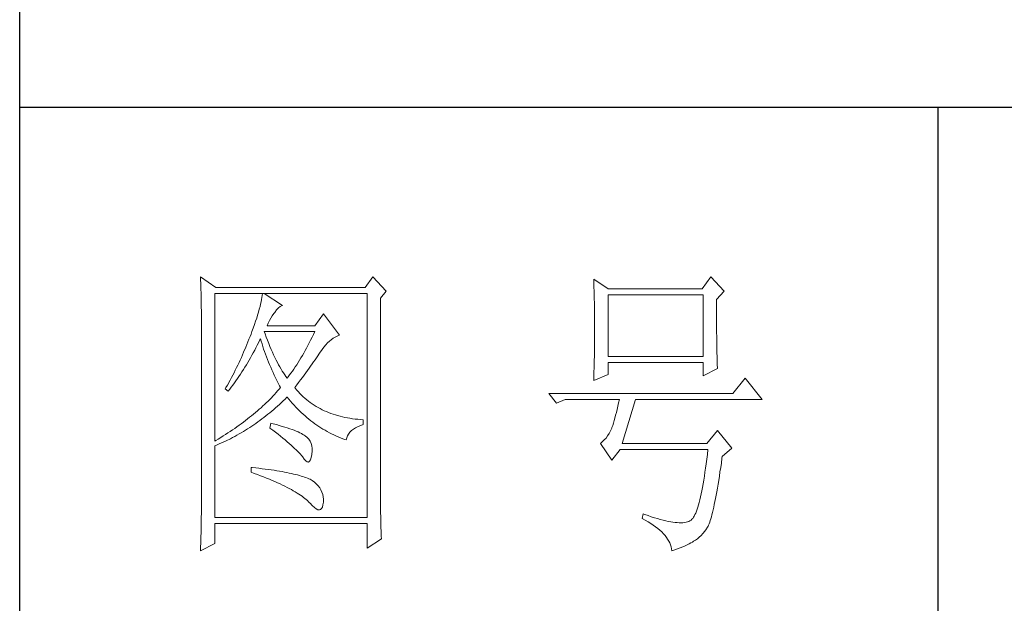
# Model space of a CAD drawing. Units: millimetres. Extents: x 6790 to 12827, y 1602 to 6165.
# Drawn here: x 12523 to 12651, y 2717 to 2793 of the extents above; entities that cross this region are included whole.
import ezdxf

# ---------------------------------------------------------------- set-up
doc = ezdxf.new("R2010")
doc.units = ezdxf.units.MM
doc.layers.add('轮廓线', color=7, linetype='Continuous', lineweight=25)

msp = doc.modelspace()

# ---------------------------------------------------------------- linework, layer by layer
for p, q in [((12522.68, 1625.92), (12522.68, 3857.92)), ((12802.64, 2781.62), (12522.68, 2781.62)), ((12642.65, 2781.62), (12642.65, 2541.01))]:
    msp.add_line(p, q)
at = {"layer": '轮廓线', "color": 7, "lineweight": 0}
for p, q in [((12546.3, 2759.48), (12546.32, 2759.06)), ((12548.29, 2758.08), (12546.3, 2759.48)), ((12568.82, 2759.48), (12567.82, 2758.08)), ((12570.56, 2757.61), (12568.82, 2759.48)), ((12612.97, 2759.48), (12611.85, 2757.92)), ((12614.71, 2757.61), (12612.97, 2759.48)), ((12546.32, 2759.06), (12546.33, 2758.64)), ((12546.33, 2758.64), (12546.35, 2758.22)), ((12546.35, 2758.22), (12546.36, 2757.81)), ((12567.82, 2758.08), (12548.29, 2758.08)), ((12597.67, 2759.17), (12597.69, 2758.8)), ((12599.54, 2757.92), (12597.67, 2759.17)), ((12597.69, 2758.8), (12597.7, 2758.43)), ((12597.7, 2758.43), (12597.71, 2758.06)), ((12597.71, 2758.06), (12597.72, 2757.68)), ((12611.85, 2757.92), (12599.54, 2757.92)), ((12546.36, 2757.81), (12546.37, 2757.41)), ((12546.37, 2757.41), (12546.38, 2757.01)), ((12546.38, 2757.01), (12546.39, 2756.62)), ((12546.39, 2756.62), (12546.4, 2756.23)), ((12548.17, 2738.01), (12548.17, 2757.3)), ((12548.17, 2757.3), (12568.07, 2757.3)), ((12554.33, 2756.8), (12554.28, 2756.52)), ((12554.36, 2757.06), (12554.33, 2756.8)), ((12554.39, 2757.3), (12554.36, 2757.06)), ((12557, 2755.75), (12554.64, 2757.3)), ((12568.07, 2757.3), (12568.07, 2728.06)), ((12569.81, 2756.68), (12570.56, 2757.61)), ((12569.81, 2730.65), (12569.81, 2756.68)), ((12597.72, 2757.68), (12597.73, 2757.3)), ((12597.73, 2757.3), (12597.74, 2756.92)), ((12597.74, 2756.92), (12597.75, 2756.54)), ((12599.54, 2749.06), (12599.54, 2757.15)), ((12599.54, 2757.15), (12611.98, 2757.15)), ((12611.98, 2757.15), (12611.98, 2749.06)), ((12613.72, 2756.52), (12614.71, 2757.61)), ((12546.4, 2756.23), (12546.41, 2755.85)), ((12546.41, 2755.85), (12546.41, 2755.48)), ((12546.41, 2755.48), (12546.42, 2755.1)), ((12554.08, 2755.59), (12553.98, 2755.24)), ((12554.16, 2755.92), (12554.08, 2755.59)), ((12554.23, 2756.23), (12554.16, 2755.92)), ((12554.28, 2756.52), (12554.23, 2756.23)), ((12556.24, 2755.15), (12556.48, 2755.42)), ((12556.48, 2755.42), (12556.72, 2755.61)), ((12556.72, 2755.61), (12556.96, 2755.73)), ((12556.96, 2755.73), (12557, 2755.75)), ((12597.75, 2756.54), (12597.76, 2756.16)), ((12597.76, 2756.16), (12597.77, 2755.77)), ((12597.77, 2755.77), (12597.77, 2755.38)), ((12597.77, 2755.38), (12597.78, 2754.99)), ((12613.72, 2756.32), (12613.72, 2756.52)), ((12613.72, 2755.17), (12613.72, 2756.32)), ((12546.42, 2755.1), (12546.42, 2754.74)), ((12546.42, 2754.74), (12546.42, 2754.38)), ((12546.42, 2754.38), (12546.43, 2754.02)), ((12553.64, 2754.09), (12553.5, 2753.68)), ((12553.76, 2754.49), (12553.64, 2754.09)), ((12553.88, 2754.87), (12553.76, 2754.49)), ((12553.98, 2755.24), (12553.88, 2754.87)), ((12555.31, 2753.76), (12555.49, 2754.07)), ((12555.49, 2754.07), (12555.68, 2754.37)), ((12555.68, 2754.37), (12555.89, 2754.67)), ((12555.89, 2754.67), (12556, 2754.81)), ((12556, 2754.81), (12556.24, 2755.15)), ((12562.35, 2754.66), (12561.23, 2753.1)), ((12564.46, 2751.86), (12562.35, 2754.66)), ((12597.78, 2754.99), (12597.79, 2754.2)), ((12597.79, 2754.2), (12597.79, 2753.4)), ((12613.72, 2754.62), (12613.72, 2755.17)), ((12613.72, 2754.09), (12613.72, 2754.62)), ((12613.72, 2753.58), (12613.72, 2754.09)), ((12546.43, 2754.02), (12546.43, 2729.69)), ((12553.18, 2752.79), (12553.01, 2752.32)), ((12553.35, 2753.24), (12553.18, 2752.79)), ((12553.5, 2753.68), (12553.35, 2753.24)), ((12555.01, 2753.1), (12555.15, 2753.44)), ((12561.23, 2753.1), (12555.01, 2753.1)), ((12555.15, 2753.44), (12555.31, 2753.76)), ((12597.79, 2753.4), (12597.79, 2751.82)), ((12613.73, 2753.09), (12613.72, 2753.58)), ((12613.73, 2752.61), (12613.73, 2753.09)), ((12552.77, 2751.67), (12552.63, 2751.32)), ((12552.9, 2752.01), (12552.77, 2751.67)), ((12553.01, 2752.32), (12552.9, 2752.01)), ((12554.73, 2752.05), (12554.64, 2752.32)), ((12554.64, 2752.32), (12561.23, 2752.32)), ((12554.9, 2751.61), (12554.73, 2752.05)), ((12555.06, 2751.19), (12554.9, 2751.61)), ((12560.87, 2751.58), (12560.69, 2751.22)), ((12561.05, 2751.95), (12560.87, 2751.58)), ((12561.23, 2752.32), (12561.05, 2751.95)), ((12563.64, 2751.45), (12563.9, 2751.61)), ((12563.9, 2751.61), (12564.16, 2751.74)), ((12564.16, 2751.74), (12564.42, 2751.85)), ((12564.42, 2751.85), (12564.46, 2751.86)), ((12597.79, 2751.82), (12597.79, 2751.01)), ((12613.73, 2752.16), (12613.73, 2752.61)), ((12613.74, 2751.72), (12613.73, 2752.16)), ((12613.74, 2751.3), (12613.74, 2751.72)), ((12552.23, 2750.3), (12551.94, 2749.62)), ((12552.5, 2750.98), (12552.23, 2750.3)), ((12552.63, 2751.32), (12552.5, 2750.98)), ((12553.38, 2749.88), (12553.55, 2750.21)), ((12553.55, 2750.21), (12553.72, 2750.55)), ((12553.72, 2750.55), (12553.89, 2750.88)), ((12553.89, 2750.88), (12554.06, 2751.23)), ((12554.06, 2751.23), (12554.14, 2751.39)), ((12554.14, 2751.39), (12554.24, 2751.06)), ((12554.24, 2751.06), (12554.34, 2750.72)), ((12554.34, 2750.72), (12554.44, 2750.39)), ((12554.44, 2750.39), (12554.55, 2750.05)), ((12555.22, 2750.78), (12555.06, 2751.19)), ((12555.38, 2750.39), (12555.22, 2750.78)), ((12555.54, 2750), (12555.38, 2750.39)), ((12560.15, 2750.18), (12559.97, 2749.85)), ((12560.34, 2750.52), (12560.15, 2750.18)), ((12560.51, 2750.86), (12560.34, 2750.52)), ((12560.69, 2751.22), (12560.51, 2750.86)), ((12562.2, 2750.01), (12562.43, 2750.31)), ((12562.43, 2750.31), (12562.66, 2750.59)), ((12562.66, 2750.59), (12562.9, 2750.84)), ((12562.9, 2750.84), (12563.14, 2751.06)), ((12563.14, 2751.06), (12563.39, 2751.27)), ((12563.39, 2751.27), (12563.64, 2751.45)), ((12597.78, 2750.21), (12597.77, 2749.82)), ((12597.79, 2751.01), (12597.78, 2750.61)), ((12597.78, 2750.61), (12597.78, 2750.21)), ((12613.75, 2750.9), (12613.74, 2751.3)), ((12613.75, 2750.52), (12613.75, 2750.9)), ((12613.76, 2750.15), (12613.75, 2750.52)), ((12551.64, 2748.95), (12551.49, 2748.61)), ((12551.79, 2749.28), (12551.64, 2748.95)), ((12551.94, 2749.62), (12551.79, 2749.28)), ((12552.66, 2748.59), (12552.84, 2748.91)), ((12552.84, 2748.91), (12553.02, 2749.23)), ((12553.02, 2749.23), (12553.2, 2749.55)), ((12553.2, 2749.55), (12553.38, 2749.88)), ((12554.55, 2750.05), (12554.67, 2749.71)), ((12554.67, 2749.71), (12554.79, 2749.37)), ((12554.79, 2749.37), (12554.92, 2749.03)), ((12554.92, 2749.03), (12555.05, 2748.69)), ((12555.7, 2749.63), (12555.54, 2750)), ((12555.86, 2749.28), (12555.7, 2749.63)), ((12556.02, 2748.94), (12555.86, 2749.28)), ((12556.18, 2748.61), (12556.02, 2748.94)), ((12559.42, 2748.89), (12559.24, 2748.59)), ((12559.61, 2749.2), (12559.42, 2748.89)), ((12559.79, 2749.52), (12559.61, 2749.2)), ((12559.97, 2749.85), (12559.79, 2749.52)), ((12561.27, 2748.64), (12561.44, 2748.9)), ((12561.44, 2748.9), (12561.62, 2749.15)), ((12561.62, 2749.15), (12561.78, 2749.39)), ((12561.78, 2749.39), (12561.94, 2749.62)), ((12561.94, 2749.62), (12561.97, 2749.68)), ((12561.97, 2749.68), (12562.2, 2750.01)), ((12597.76, 2749.04), (12597.75, 2748.66)), ((12597.77, 2749.43), (12597.76, 2749.04)), ((12597.77, 2749.82), (12597.77, 2749.43)), ((12611.98, 2749.06), (12599.54, 2749.06)), ((12613.76, 2749.8), (12613.76, 2750.15)), ((12613.77, 2749.47), (12613.76, 2749.8)), ((12613.78, 2749.16), (12613.77, 2749.47)), ((12613.79, 2748.87), (12613.78, 2749.16)), ((12551.02, 2747.62), (12550.85, 2747.29)), ((12551.18, 2747.95), (12551.02, 2747.62)), ((12551.34, 2748.28), (12551.18, 2747.95)), ((12551.49, 2748.61), (12551.34, 2748.28)), ((12551.91, 2747.36), (12552.1, 2747.66)), ((12552.1, 2747.66), (12552.29, 2747.97)), ((12552.29, 2747.97), (12552.48, 2748.28)), ((12552.48, 2748.28), (12552.66, 2748.59)), ((12555.05, 2748.69), (12555.18, 2748.35)), ((12555.18, 2748.35), (12555.32, 2748.01)), ((12555.32, 2748.01), (12555.47, 2747.67)), ((12555.47, 2747.67), (12555.62, 2747.32)), ((12556.34, 2748.29), (12556.18, 2748.61)), ((12556.5, 2747.99), (12556.34, 2748.29)), ((12556.66, 2747.71), (12556.5, 2747.99)), ((12556.82, 2747.43), (12556.66, 2747.71)), ((12558.68, 2747.72), (12558.5, 2747.44)), ((12558.87, 2748), (12558.68, 2747.72)), ((12559.06, 2748.29), (12558.87, 2748)), ((12559.24, 2748.59), (12559.06, 2748.29)), ((12560.49, 2747.55), (12560.69, 2747.83)), ((12560.69, 2747.83), (12560.89, 2748.11)), ((12560.89, 2748.11), (12561.08, 2748.38)), ((12561.08, 2748.38), (12561.27, 2748.64)), ((12597.74, 2747.9), (12597.73, 2747.52)), ((12597.75, 2748.66), (12597.74, 2748.28)), ((12597.74, 2748.28), (12597.74, 2747.9)), ((12599.54, 2746.73), (12599.54, 2748.28)), ((12599.54, 2748.28), (12611.98, 2748.28)), ((12611.98, 2748.28), (12611.98, 2746.57)), ((12613.79, 2748.6), (12613.79, 2748.87)), ((12613.8, 2748.34), (12613.79, 2748.6)), ((12613.81, 2748.11), (12613.8, 2748.34)), ((12613.82, 2747.89), (12613.81, 2748.11)), ((12613.83, 2747.69), (12613.82, 2747.89)), ((12613.84, 2747.5), (12613.83, 2747.69)), ((12550.35, 2746.31), (12550.17, 2745.99)), ((12550.52, 2746.64), (12550.35, 2746.31)), ((12550.69, 2746.96), (12550.52, 2746.64)), ((12550.85, 2747.29), (12550.69, 2746.96)), ((12551.14, 2746.19), (12551.33, 2746.48)), ((12551.33, 2746.48), (12551.53, 2746.77)), ((12551.53, 2746.77), (12551.72, 2747.06)), ((12551.72, 2747.06), (12551.91, 2747.36)), ((12555.62, 2747.32), (12555.78, 2746.97)), ((12555.78, 2746.97), (12555.94, 2746.63)), ((12555.94, 2746.63), (12556.11, 2746.28)), ((12556.98, 2747.17), (12556.82, 2747.43)), ((12557.14, 2746.92), (12556.98, 2747.17)), ((12557.3, 2746.69), (12557.14, 2746.92)), ((12557.46, 2746.47), (12557.3, 2746.69)), ((12557.62, 2746.26), (12557.46, 2746.47)), ((12557.75, 2746.42), (12557.62, 2746.26)), ((12557.93, 2746.66), (12557.75, 2746.42)), ((12558.12, 2746.91), (12557.93, 2746.66)), ((12558.31, 2747.18), (12558.12, 2746.91)), ((12558.5, 2747.44), (12558.31, 2747.18)), ((12559.37, 2746.02), (12559.61, 2746.34)), ((12559.61, 2746.34), (12559.84, 2746.65)), ((12559.84, 2746.65), (12560.06, 2746.96)), ((12560.06, 2746.96), (12560.28, 2747.26)), ((12560.28, 2747.26), (12560.49, 2747.55)), ((12597.67, 2745.95), (12599.54, 2746.73)), ((12597.69, 2746.42), (12597.68, 2746.06)), ((12597.71, 2747.15), (12597.69, 2746.42)), ((12597.73, 2747.52), (12597.71, 2747.15)), ((12611.98, 2746.57), (12613.84, 2747.5)), ((12549.63, 2745.03), (12549.54, 2744.86)), ((12549.82, 2745.35), (12549.63, 2745.03)), ((12550.17, 2745.99), (12549.82, 2745.35)), ((12550.12, 2744.81), (12550.33, 2745.08)), ((12550.33, 2745.08), (12550.53, 2745.35)), ((12550.53, 2745.35), (12550.74, 2745.63)), ((12550.74, 2745.63), (12550.94, 2745.91)), ((12550.94, 2745.91), (12551.14, 2746.19)), ((12556.11, 2746.28), (12556.28, 2745.93)), ((12556.28, 2745.93), (12556.45, 2745.58)), ((12556.45, 2745.58), (12556.63, 2745.24)), ((12556.63, 2745.24), (12556.75, 2745.02)), ((12558.62, 2745.02), (12558.87, 2745.36)), ((12558.87, 2745.36), (12559.12, 2745.69)), ((12559.12, 2745.69), (12559.37, 2746.02)), ((12597.68, 2746.06), (12597.67, 2745.95)), ((12617.45, 2746.26), (12615.83, 2744.24)), ((12619.69, 2743.46), (12617.45, 2746.26)), ((12549.54, 2744.86), (12549.91, 2744.55)), ((12549.91, 2744.55), (12550.12, 2744.81)), ((12555.77, 2743.91), (12555.56, 2743.69)), ((12555.97, 2744.13), (12555.77, 2743.91)), ((12556.17, 2744.35), (12555.97, 2744.13)), ((12556.37, 2744.57), (12556.17, 2744.35)), ((12556.56, 2744.79), (12556.37, 2744.57)), ((12556.75, 2745.02), (12556.56, 2744.79)), ((12557.36, 2743.51), (12557.6, 2743.75)), ((12557.6, 2743.75), (12557.62, 2743.77)), ((12557.62, 2743.77), (12557.84, 2743.5)), ((12558.69, 2744.92), (12558.62, 2745.02)), ((12558.89, 2744.68), (12558.69, 2744.92)), ((12559.09, 2744.46), (12558.89, 2744.68)), ((12559.3, 2744.24), (12559.09, 2744.46)), ((12559.51, 2744.02), (12559.3, 2744.24)), ((12559.73, 2743.82), (12559.51, 2744.02)), ((12559.95, 2743.62), (12559.73, 2743.82)), ((12615.83, 2744.24), (12591.83, 2744.24)), ((12591.83, 2744.24), (12592.82, 2742.99)), ((12554.45, 2742.61), (12554.21, 2742.39)), ((12554.68, 2742.82), (12554.45, 2742.61)), ((12554.9, 2743.04), (12554.68, 2742.82)), ((12555.13, 2743.25), (12554.9, 2743.04)), ((12555.34, 2743.47), (12555.13, 2743.25)), ((12555.56, 2743.69), (12555.34, 2743.47)), ((12556.12, 2742.37), (12556.37, 2742.59)), ((12556.37, 2742.59), (12556.62, 2742.82)), ((12556.62, 2742.82), (12556.87, 2743.05)), ((12556.87, 2743.05), (12557.11, 2743.28)), ((12557.11, 2743.28), (12557.36, 2743.51)), ((12557.84, 2743.5), (12558.06, 2743.23)), ((12558.06, 2743.23), (12558.29, 2742.97)), ((12558.29, 2742.97), (12558.52, 2742.72)), ((12558.52, 2742.72), (12558.75, 2742.47)), ((12558.75, 2742.47), (12558.99, 2742.23)), ((12560.18, 2743.42), (12559.95, 2743.62)), ((12560.41, 2743.24), (12560.18, 2743.42)), ((12560.65, 2743.06), (12560.41, 2743.24)), ((12560.89, 2742.89), (12560.65, 2743.06)), ((12561.15, 2742.72), (12560.89, 2742.89)), ((12561.4, 2742.56), (12561.15, 2742.72)), ((12561.66, 2742.41), (12561.4, 2742.56)), ((12592.82, 2742.99), (12593.94, 2743.46)), ((12593.94, 2743.46), (12601.03, 2743.46)), ((12600.84, 2742.58), (12600.74, 2742.17)), ((12600.93, 2743.01), (12600.84, 2742.58)), ((12601.03, 2743.46), (12600.93, 2743.01)), ((12601.4, 2737.7), (12603.14, 2743.46)), ((12603.14, 2743.46), (12619.69, 2743.46)), ((12552.98, 2741.34), (12552.72, 2741.13)), ((12553.23, 2741.55), (12552.98, 2741.34)), ((12553.48, 2741.76), (12553.23, 2741.55)), ((12553.73, 2741.97), (12553.48, 2741.76)), ((12553.97, 2742.18), (12553.73, 2741.97)), ((12554.21, 2742.39), (12553.97, 2742.18)), ((12554.59, 2741.12), (12554.85, 2741.32)), ((12554.85, 2741.32), (12555.11, 2741.52)), ((12555.11, 2741.52), (12555.36, 2741.73)), ((12555.36, 2741.73), (12555.62, 2741.94)), ((12555.62, 2741.94), (12555.87, 2742.15)), ((12555.87, 2742.15), (12556.12, 2742.37)), ((12558.99, 2742.23), (12559.23, 2741.99)), ((12559.23, 2741.99), (12559.47, 2741.76)), ((12559.47, 2741.76), (12559.71, 2741.54)), ((12559.71, 2741.54), (12559.96, 2741.31)), ((12559.96, 2741.31), (12560.21, 2741.1)), ((12561.92, 2742.27), (12561.66, 2742.41)), ((12562.19, 2742.12), (12561.92, 2742.27)), ((12562.47, 2741.99), (12562.19, 2742.12)), ((12562.75, 2741.87), (12562.47, 2741.99)), ((12563.03, 2741.75), (12562.75, 2741.87)), ((12563.32, 2741.64), (12563.03, 2741.75)), ((12563.62, 2741.54), (12563.32, 2741.64)), ((12563.92, 2741.44), (12563.62, 2741.54)), ((12564.22, 2741.35), (12563.92, 2741.44)), ((12564.54, 2741.26), (12564.22, 2741.35)), ((12564.85, 2741.19), (12564.54, 2741.26)), ((12565.17, 2741.12), (12564.85, 2741.19)), ((12600.54, 2741.39), (12600.44, 2741.04)), ((12600.64, 2741.77), (12600.54, 2741.39)), ((12600.74, 2742.17), (12600.64, 2741.77)), ((12551.06, 2739.89), (12550.78, 2739.69)), ((12551.35, 2740.1), (12551.06, 2739.89)), ((12551.63, 2740.3), (12551.35, 2740.1)), ((12551.91, 2740.51), (12551.63, 2740.3)), ((12552.18, 2740.71), (12551.91, 2740.51)), ((12552.45, 2740.92), (12552.18, 2740.71)), ((12552.72, 2741.13), (12552.45, 2740.92)), ((12552.73, 2739.8), (12553, 2739.98)), ((12553, 2739.98), (12553.26, 2740.16)), ((12553.26, 2740.16), (12553.53, 2740.34)), ((12553.53, 2740.34), (12553.8, 2740.53)), ((12553.8, 2740.53), (12554.06, 2740.72)), ((12554.06, 2740.72), (12554.33, 2740.92)), ((12554.33, 2740.92), (12554.59, 2741.12)), ((12555.51, 2740.35), (12555.38, 2739.73)), ((12555.81, 2740.27), (12555.51, 2740.35)), ((12556.21, 2740.17), (12555.81, 2740.27)), ((12556.59, 2740.06), (12556.21, 2740.17)), ((12556.96, 2739.95), (12556.59, 2740.06)), ((12557.31, 2739.85), (12556.96, 2739.95)), ((12560.21, 2741.1), (12560.46, 2740.89)), ((12560.46, 2740.89), (12560.71, 2740.69)), ((12560.71, 2740.69), (12560.97, 2740.49)), ((12560.97, 2740.49), (12561.23, 2740.3)), ((12561.23, 2740.3), (12561.49, 2740.11)), ((12561.49, 2740.11), (12561.76, 2739.93)), ((12561.76, 2739.93), (12562.03, 2739.76)), ((12565.5, 2741.05), (12565.17, 2741.12)), ((12565.83, 2741), (12565.5, 2741.05)), ((12566.17, 2740.95), (12565.83, 2741)), ((12566.51, 2740.9), (12566.17, 2740.95)), ((12566.86, 2740.87), (12566.51, 2740.9)), ((12566.56, 2739.77), (12566.88, 2739.93)), ((12567.21, 2740.84), (12566.86, 2740.87)), ((12566.88, 2739.93), (12567.23, 2740.08)), ((12567.57, 2740.81), (12567.21, 2740.84)), ((12567.23, 2740.08), (12567.57, 2740.19)), ((12567.57, 2740.19), (12567.57, 2740.81)), ((12600.15, 2740.07), (12600.05, 2739.78)), ((12600.25, 2740.37), (12600.15, 2740.07)), ((12600.35, 2740.7), (12600.25, 2740.37)), ((12600.44, 2741.04), (12600.35, 2740.7)), ((12549.26, 2738.69), (12548.95, 2738.49)), ((12549.57, 2738.89), (12549.26, 2738.69)), ((12549.88, 2739.09), (12549.57, 2738.89)), ((12550.18, 2739.29), (12549.88, 2739.09)), ((12550.48, 2739.49), (12550.18, 2739.29)), ((12550.78, 2739.69), (12550.48, 2739.49)), ((12550.5, 2738.49), (12550.78, 2738.64)), ((12550.78, 2738.64), (12551.06, 2738.8)), ((12551.06, 2738.8), (12551.35, 2738.96)), ((12551.35, 2738.96), (12551.62, 2739.12)), ((12551.62, 2739.12), (12551.9, 2739.28)), ((12551.9, 2739.28), (12552.18, 2739.45)), ((12552.18, 2739.45), (12552.45, 2739.62)), ((12552.45, 2739.62), (12552.73, 2739.8)), ((12555.38, 2739.73), (12555.75, 2739.45)), ((12555.75, 2739.45), (12556.09, 2739.18)), ((12556.09, 2739.18), (12556.43, 2738.92)), ((12556.43, 2738.92), (12556.75, 2738.67)), ((12556.75, 2738.67), (12557.06, 2738.42)), ((12557.64, 2739.74), (12557.31, 2739.85)), ((12557.96, 2739.64), (12557.64, 2739.74)), ((12558.26, 2739.53), (12557.96, 2739.64)), ((12558.54, 2739.43), (12558.26, 2739.53)), ((12558.8, 2739.32), (12558.54, 2739.43)), ((12559.05, 2739.22), (12558.8, 2739.32)), ((12559.28, 2739.11), (12559.05, 2739.22)), ((12559.49, 2739), (12559.28, 2739.11)), ((12559.68, 2738.9), (12559.49, 2739)), ((12559.86, 2738.79), (12559.68, 2738.9)), ((12559.97, 2738.72), (12559.86, 2738.79)), ((12560.23, 2738.51), (12559.97, 2738.72)), ((12562.03, 2739.76), (12562.3, 2739.59)), ((12562.3, 2739.59), (12562.58, 2739.43)), ((12562.58, 2739.43), (12562.86, 2739.27)), ((12562.86, 2739.27), (12563.14, 2739.12)), ((12563.14, 2739.12), (12563.42, 2738.98)), ((12563.42, 2738.98), (12563.71, 2738.84)), ((12563.71, 2738.84), (12564, 2738.7)), ((12564, 2738.7), (12564.29, 2738.57)), ((12565.4, 2738.45), (12565.5, 2738.71)), ((12565.5, 2738.71), (12565.64, 2738.95)), ((12565.64, 2738.95), (12565.82, 2739.18)), ((12565.82, 2739.18), (12566.03, 2739.39)), ((12566.03, 2739.39), (12566.28, 2739.59)), ((12566.28, 2739.59), (12566.56, 2739.77)), ((12599.48, 2738.71), (12599.28, 2738.42)), ((12599.67, 2739.02), (12599.48, 2738.71)), ((12599.86, 2739.36), (12599.67, 2739.02)), ((12600.04, 2739.73), (12599.86, 2739.36)), ((12600.05, 2739.78), (12600.04, 2739.73)), ((12613.84, 2739.41), (12612.47, 2737.7)), ((12615.71, 2737.08), (12613.84, 2739.41)), ((12548.3, 2738.1), (12548.17, 2738.01)), ((12548.17, 2737.39), (12548.46, 2737.52)), ((12548.17, 2728.06), (12548.17, 2737.39)), ((12548.63, 2738.29), (12548.3, 2738.1)), ((12548.46, 2737.52), (12548.76, 2737.65)), ((12548.95, 2738.49), (12548.63, 2738.29)), ((12548.76, 2737.65), (12549.05, 2737.78)), ((12549.05, 2737.78), (12549.64, 2738.05)), ((12549.64, 2738.05), (12550.21, 2738.34)), ((12550.21, 2738.34), (12550.5, 2738.49)), ((12557.06, 2738.42), (12557.35, 2738.18)), ((12557.35, 2738.18), (12557.63, 2737.94)), ((12557.63, 2737.94), (12557.89, 2737.72)), ((12557.89, 2737.72), (12558.14, 2737.5)), ((12558.14, 2737.5), (12558.38, 2737.28)), ((12560.45, 2738.27), (12560.23, 2738.51)), ((12560.62, 2738.01), (12560.45, 2738.27)), ((12560.75, 2737.72), (12560.62, 2738.01)), ((12560.84, 2737.41), (12560.75, 2737.72)), ((12560.89, 2737.07), (12560.84, 2737.41)), ((12564.29, 2738.57), (12564.58, 2738.45)), ((12564.58, 2738.45), (12564.88, 2738.34)), ((12564.88, 2738.34), (12565.18, 2738.22)), ((12565.18, 2738.22), (12565.33, 2738.17)), ((12565.33, 2738.17), (12565.4, 2738.45)), ((12598.61, 2737.76), (12598.54, 2737.7)), ((12598.54, 2737.7), (12600.04, 2735.53)), ((12598.84, 2737.95), (12598.61, 2737.76)), ((12599.06, 2738.17), (12598.84, 2737.95)), ((12599.28, 2738.42), (12599.06, 2738.17)), ((12612.47, 2737.7), (12601.4, 2737.7)), ((12558.38, 2737.28), (12558.6, 2737.07)), ((12558.6, 2737.07), (12558.81, 2736.87)), ((12558.81, 2736.87), (12559, 2736.68)), ((12559, 2736.68), (12559.18, 2736.49)), ((12559.18, 2736.49), (12559.35, 2736.31)), ((12559.35, 2736.31), (12559.5, 2736.13)), ((12559.5, 2736.13), (12559.61, 2735.99)), ((12560.78, 2735.87), (12560.85, 2736.27)), ((12560.85, 2736.3), (12560.89, 2736.7)), ((12560.85, 2736.27), (12560.85, 2736.3)), ((12560.89, 2736.7), (12560.89, 2737.07)), ((12600.04, 2735.53), (12601.15, 2736.93)), ((12601.15, 2736.93), (12612.6, 2736.93)), ((12612.52, 2736.29), (12612.45, 2735.67)), ((12612.6, 2736.93), (12612.52, 2736.29)), ((12614.46, 2735.99), (12615.71, 2737.08)), ((12559.61, 2735.99), (12559.85, 2735.66)), ((12559.85, 2735.66), (12560.06, 2735.43)), ((12560.06, 2735.43), (12560.25, 2735.31)), ((12560.25, 2735.31), (12560.42, 2735.29)), ((12560.42, 2735.29), (12560.56, 2735.38)), ((12560.56, 2735.38), (12560.68, 2735.57)), ((12560.68, 2735.57), (12560.78, 2735.87)), ((12612.37, 2735.07), (12612.29, 2734.5)), ((12612.45, 2735.67), (12612.37, 2735.07)), ((12614.26, 2734.56), (12614.35, 2735.16)), ((12614.35, 2735.16), (12614.43, 2735.78)), ((12614.43, 2735.78), (12614.46, 2735.99)), ((12552.9, 2734.59), (12552.9, 2733.97)), ((12553.07, 2734.57), (12552.9, 2734.59)), ((12552.9, 2733.97), (12553.32, 2733.81)), ((12553.51, 2734.52), (12553.07, 2734.57)), ((12553.32, 2733.81), (12553.74, 2733.65)), ((12553.94, 2734.47), (12553.51, 2734.52)), ((12553.74, 2733.65), (12554.15, 2733.5)), ((12554.36, 2734.42), (12553.94, 2734.47)), ((12554.15, 2733.5), (12554.55, 2733.34)), ((12554.76, 2734.37), (12554.36, 2734.42)), ((12555.15, 2734.32), (12554.76, 2734.37)), ((12555.54, 2734.26), (12555.15, 2734.32)), ((12555.91, 2734.21), (12555.54, 2734.26)), ((12556.27, 2734.15), (12555.91, 2734.21)), ((12556.62, 2734.09), (12556.27, 2734.15)), ((12556.95, 2734.03), (12556.62, 2734.09)), ((12557.28, 2733.97), (12556.95, 2734.03)), ((12557.59, 2733.91), (12557.28, 2733.97)), ((12557.89, 2733.85), (12557.59, 2733.91)), ((12558.18, 2733.79), (12557.89, 2733.85)), ((12558.46, 2733.72), (12558.18, 2733.79)), ((12558.73, 2733.66), (12558.46, 2733.72)), ((12558.98, 2733.6), (12558.73, 2733.66)), ((12559.23, 2733.53), (12558.98, 2733.6)), ((12559.46, 2733.46), (12559.23, 2733.53)), ((12559.68, 2733.39), (12559.46, 2733.46)), ((12612.21, 2733.95), (12612.13, 2733.43)), ((12612.29, 2734.5), (12612.21, 2733.95)), ((12614.09, 2733.43), (12614.17, 2733.99)), ((12614.17, 2733.99), (12614.26, 2734.56)), ((12554.55, 2733.34), (12554.94, 2733.18)), ((12554.94, 2733.18), (12555.31, 2733.03)), ((12555.31, 2733.03), (12555.67, 2732.88)), ((12555.67, 2732.88), (12556.02, 2732.73)), ((12556.02, 2732.73), (12556.36, 2732.57)), ((12556.36, 2732.57), (12556.69, 2732.42)), ((12556.69, 2732.42), (12557.01, 2732.27)), ((12557.01, 2732.27), (12557.32, 2732.12)), ((12559.89, 2733.33), (12559.68, 2733.39)), ((12560.08, 2733.25), (12559.89, 2733.33)), ((12560.27, 2733.18), (12560.08, 2733.25)), ((12560.44, 2733.11), (12560.27, 2733.18)), ((12560.61, 2733.04), (12560.44, 2733.11)), ((12560.88, 2732.87), (12560.61, 2733.04)), ((12561.18, 2732.65), (12560.88, 2732.87)), ((12561.45, 2732.41), (12561.18, 2732.65)), ((12561.68, 2732.17), (12561.45, 2732.41)), ((12561.88, 2731.91), (12561.68, 2732.17)), ((12611.97, 2732.44), (12611.89, 2731.98)), ((12612.05, 2732.92), (12611.97, 2732.44)), ((12612.13, 2733.43), (12612.05, 2732.92)), ((12613.84, 2731.88), (12613.92, 2732.38)), ((12613.92, 2732.38), (12614, 2732.89)), ((12614, 2732.89), (12614.09, 2733.43)), ((12557.32, 2732.12), (12557.61, 2731.97)), ((12557.61, 2731.97), (12557.9, 2731.82)), ((12557.9, 2731.82), (12558.17, 2731.68)), ((12558.17, 2731.68), (12558.43, 2731.53)), ((12558.43, 2731.53), (12558.68, 2731.39)), ((12558.68, 2731.39), (12558.92, 2731.24)), ((12558.92, 2731.24), (12559.15, 2731.1)), ((12559.15, 2731.1), (12559.36, 2730.95)), ((12559.36, 2730.95), (12559.57, 2730.81)), ((12562.04, 2731.64), (12561.88, 2731.91)), ((12562.17, 2731.36), (12562.04, 2731.64)), ((12562.27, 2731.06), (12562.17, 2731.36)), ((12562.33, 2730.75), (12562.27, 2731.06)), ((12611.72, 2731.13), (12611.63, 2730.74)), ((12611.8, 2731.54), (12611.72, 2731.13)), ((12611.89, 2731.98), (12611.8, 2731.54)), ((12613.59, 2730.53), (12613.67, 2730.96)), ((12613.67, 2730.96), (12613.75, 2731.41)), ((12613.75, 2731.41), (12613.84, 2731.88)), ((12546.43, 2729.69), (12546.42, 2728.9)), ((12559.57, 2730.81), (12559.76, 2730.67)), ((12559.76, 2730.67), (12559.94, 2730.53)), ((12559.94, 2730.53), (12560.11, 2730.39)), ((12560.11, 2730.39), (12560.27, 2730.25)), ((12560.27, 2730.25), (12560.42, 2730.11)), ((12560.42, 2730.11), (12560.56, 2729.98)), ((12560.56, 2729.98), (12560.61, 2729.93)), ((12560.61, 2729.93), (12560.91, 2729.6)), ((12560.91, 2729.6), (12561.19, 2729.34)), ((12562.23, 2729.41), (12562.3, 2729.68)), ((12562.3, 2729.68), (12562.35, 2730.03)), ((12562.35, 2730.42), (12562.33, 2730.75)), ((12562.35, 2730.08), (12562.35, 2730.42)), ((12562.35, 2730.03), (12562.35, 2730.08)), ((12569.81, 2730.23), (12569.81, 2730.65)), ((12569.82, 2729.81), (12569.81, 2730.23)), ((12569.82, 2729.4), (12569.82, 2729.81)), ((12611.36, 2729.7), (12611.27, 2729.4)), ((12611.45, 2730.02), (12611.36, 2729.7)), ((12611.54, 2730.37), (12611.45, 2730.02)), ((12611.63, 2730.74), (12611.54, 2730.37)), ((12613.35, 2729.38), (12613.43, 2729.74)), ((12613.43, 2729.74), (12613.51, 2730.13)), ((12613.51, 2730.13), (12613.59, 2730.53)), ((12546.42, 2728.51), (12546.41, 2728.12)), ((12546.42, 2728.9), (12546.42, 2728.51)), ((12561.19, 2729.34), (12561.43, 2729.16)), ((12561.43, 2729.16), (12561.65, 2729.06)), ((12561.65, 2729.06), (12561.84, 2729.03)), ((12561.84, 2729.03), (12562, 2729.08)), ((12562, 2729.08), (12562.13, 2729.21)), ((12562.13, 2729.21), (12562.23, 2729.41)), ((12569.82, 2728.99), (12569.82, 2729.4)), ((12569.83, 2728.59), (12569.82, 2728.99)), ((12569.84, 2728.2), (12569.83, 2728.59)), ((12604.14, 2728.53), (12604.02, 2727.91)), ((12604.34, 2728.45), (12604.14, 2728.53)), ((12604.78, 2728.29), (12604.34, 2728.45)), ((12610.9, 2728.42), (12610.8, 2728.23)), ((12611, 2728.63), (12610.9, 2728.42)), ((12611.09, 2728.87), (12611, 2728.63)), ((12611.18, 2729.12), (12611.09, 2728.87)), ((12611.27, 2729.4), (12611.18, 2729.12)), ((12613.05, 2728.13), (12613.12, 2728.41)), ((12613.12, 2728.41), (12613.2, 2728.71)), ((12613.2, 2728.71), (12613.28, 2729.03)), ((12613.28, 2729.03), (12613.35, 2729.38)), ((12546.4, 2727.34), (12546.39, 2726.57)), ((12546.41, 2728.12), (12546.4, 2727.34)), ((12568.07, 2728.06), (12548.17, 2728.06)), ((12548.17, 2724.64), (12548.17, 2727.28)), ((12548.17, 2727.28), (12568.07, 2727.28)), ((12568.07, 2727.28), (12568.07, 2724.02)), ((12569.84, 2727.81), (12569.84, 2728.2)), ((12569.85, 2727.43), (12569.84, 2727.81)), ((12569.86, 2727.05), (12569.85, 2727.43)), ((12569.88, 2726.68), (12569.86, 2727.05)), ((12604.02, 2727.91), (12604.41, 2727.69)), ((12604.41, 2727.69), (12604.78, 2727.48)), ((12605.2, 2728.15), (12604.78, 2728.29)), ((12604.78, 2727.48), (12605.12, 2727.27)), ((12605.12, 2727.27), (12605.45, 2727.05)), ((12605.61, 2728.02), (12605.2, 2728.15)), ((12605.45, 2727.05), (12605.76, 2726.83)), ((12606, 2727.9), (12605.61, 2728.02)), ((12606.37, 2727.79), (12606, 2727.9)), ((12606.73, 2727.69), (12606.37, 2727.79)), ((12607.08, 2727.61), (12606.73, 2727.69)), ((12607.41, 2727.54), (12607.08, 2727.61)), ((12607.73, 2727.48), (12607.41, 2727.54)), ((12608.03, 2727.43), (12607.73, 2727.48)), ((12608.32, 2727.39), (12608.03, 2727.43)), ((12608.59, 2727.37), (12608.32, 2727.39)), ((12608.85, 2727.35), (12608.59, 2727.37)), ((12609.09, 2727.35), (12608.85, 2727.35)), ((12609.32, 2727.36), (12609.09, 2727.35)), ((12609.53, 2727.38), (12609.32, 2727.36)), ((12609.73, 2727.42), (12609.53, 2727.38)), ((12609.91, 2727.47), (12609.73, 2727.42)), ((12610.08, 2727.52), (12609.91, 2727.47)), ((12610.24, 2727.59), (12610.08, 2727.52)), ((12610.31, 2727.63), (12610.24, 2727.59)), ((12610.41, 2727.71), (12610.31, 2727.63)), ((12610.51, 2727.81), (12610.41, 2727.71)), ((12610.61, 2727.93), (12610.51, 2727.81)), ((12610.71, 2728.07), (12610.61, 2727.93)), ((12610.8, 2728.23), (12610.71, 2728.07)), ((12612.61, 2726.9), (12612.68, 2727.05)), ((12612.68, 2727.05), (12612.75, 2727.22)), ((12612.75, 2727.22), (12612.83, 2727.42)), ((12612.83, 2727.42), (12612.9, 2727.63)), ((12612.9, 2727.63), (12612.97, 2727.87)), ((12612.97, 2727.87), (12613.05, 2728.13)), ((12546.38, 2726.18), (12546.36, 2725.41)), ((12546.39, 2726.57), (12546.38, 2726.18)), ((12569.89, 2726.32), (12569.88, 2726.68)), ((12569.9, 2725.96), (12569.89, 2726.32)), ((12569.92, 2725.61), (12569.9, 2725.96)), ((12605.76, 2726.83), (12606.05, 2726.61)), ((12606.05, 2726.61), (12606.31, 2726.38)), ((12606.31, 2726.38), (12606.56, 2726.15)), ((12606.56, 2726.15), (12606.78, 2725.92)), ((12606.78, 2725.92), (12606.99, 2725.68)), ((12611.69, 2725.7), (12611.93, 2725.96)), ((12611.93, 2725.96), (12612.17, 2726.25)), ((12612.17, 2726.25), (12612.41, 2726.57)), ((12612.41, 2726.57), (12612.47, 2726.66)), ((12612.47, 2726.66), (12612.54, 2726.77)), ((12612.54, 2726.77), (12612.61, 2726.9)), ((12546.3, 2723.7), (12548.17, 2724.64)), ((12546.34, 2724.65), (12546.32, 2724.27)), ((12546.36, 2725.41), (12546.34, 2724.65)), ((12568.07, 2724.02), (12569.94, 2725.26)), ((12569.94, 2725.26), (12569.92, 2725.61)), ((12606.99, 2725.68), (12607.17, 2725.45)), ((12607.17, 2725.45), (12607.33, 2725.21)), ((12607.33, 2725.21), (12607.48, 2724.96)), ((12607.48, 2724.96), (12607.6, 2724.72)), ((12607.6, 2724.72), (12607.7, 2724.47)), ((12607.7, 2724.47), (12607.77, 2724.21)), ((12609.6, 2724.34), (12609.88, 2724.46)), ((12609.88, 2724.46), (12610.13, 2724.59)), ((12610.13, 2724.59), (12610.37, 2724.72)), ((12610.37, 2724.72), (12610.57, 2724.84)), ((12610.57, 2724.84), (12610.73, 2724.95)), ((12610.73, 2724.95), (12610.97, 2725.09)), ((12610.97, 2725.09), (12611.21, 2725.26)), ((12611.21, 2725.26), (12611.45, 2725.47)), ((12611.45, 2725.47), (12611.69, 2725.7)), ((12546.31, 2723.89), (12546.3, 2723.7)), ((12546.32, 2724.27), (12546.31, 2723.89)), ((12607.77, 2724.21), (12607.83, 2723.96)), ((12607.83, 2723.96), (12607.87, 2723.7)), ((12607.87, 2723.7), (12608.26, 2723.83)), ((12608.26, 2723.83), (12608.63, 2723.96)), ((12608.63, 2723.96), (12608.98, 2724.08)), ((12608.98, 2724.08), (12609.3, 2724.21)), ((12609.3, 2724.21), (12609.6, 2724.34))]:
    msp.add_line(p, q, dxfattribs=at)

doc.saveas('drawing.dxf')
